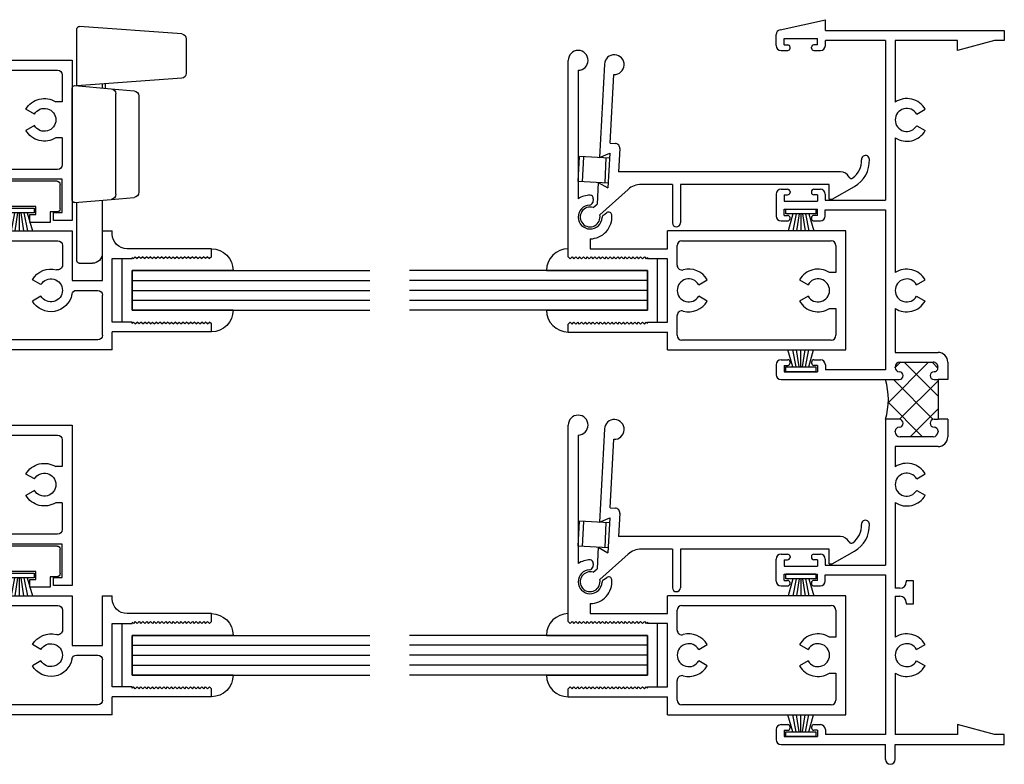
# Model space of a CAD drawing. Extents: x -20.4 to 48, y 0 to 30.5.
# Drawn here: x -14 to -7.8, y 2.5 to 7.2 of the extents above; entities that cross this region are included whole.
import ezdxf

# ---------------------------------------------------------------- set-up
doc = ezdxf.new("R2010")
doc.units = 0
doc.header["$LTSCALE"] = 0.3
doc.header["$MEASUREMENT"] = 0
doc.layers.get('0').update_dxf_attribs({"linetype": 'CONTINUOUS'})
for name, color, linetype in [('04XORS01$0$HARD_SEAL', 7, 'CONTINUOUS'), ('B240032$0$THERMAL', 3, 'CONTINUOUS'), ('B240043A$0$GLASS', 86, 'CONTINUOUS'), ('B240043A$0$HARD_SEAL', 7, 'CONTINUOUS'), ('B240043A$0$SPRNGLOK', 40, 'CONTINUOUS'), ('B240050A$0$GLASS', 86, 'CONTINUOUS'), ('B240050A$0$HARD_SEAL', 7, 'CONTINUOUS'), ('B240060A$0$GLASS', 86, 'CONTINUOUS'), ('B240060A$0$HARD_RIGID', 52, 'CONTINUOUS'), ('B240060A$0$HARD_SEAL', 7, 'CONTINUOUS'), ('E240032$0$EXT_FRAME', 5, 'CONTINUOUS'), ('E240043$0$EXT_SASH', 6, 'CONTINUOUS'), ('E240050$0$EXT_SASH', 6, 'CONTINUOUS'), ('E240060$0$EXT_SASH', 6, 'CONTINUOUS'), ('E240093$0$EXT_MISC', 5, 'CONTINUOUS'), ('LOCK_HARDWARE', 13, 'CONTINUOUS')]:
    doc.layers.add(name, color=color, linetype=linetype)

# ---------------------------------------------------------------- blocks, each defined once
blk = doc.blocks.new('B240050A$0$GL_CH_04')
at = {"layer": 'B240050A$0$HARD_SEAL'}
for p, q in [((-0.387, 0.137), (-0.387, -0.5)), ((-0.137, 0.137), (-0.137, -0.5)), ((-0.137, -0.5), (-0.387, -0.5)), ((-0.462, -0.562), (-0.062, -0.562))]:
    blk.add_line(p, q, dxfattribs=at)
for centre, start, end in [((-0.387, 0), 90, 180), ((-0.137, 0), 0, 90)]:
    blk.add_arc(centre, 0.137, start, end, dxfattribs=at)
blk = doc.blocks.new('B240050A$0$GLASS_04')
at = {"layer": 'B240050A$0$GLASS'}
for p, q in [((0, 0), (0, 1.5)), ((0.0625, 0), (0.0625, 1.5)), ((0.125, 0), (0.125, 1.5)), ((0.1875, 0), (0.1875, 1.5)), ((0.25, 0), (0.25, 1.5)), ((0, 0), (0.0625, 0)), ((0.0625, 0), (0.125, 0)), ((0.125, 0), (0.1875, 0)), ((0.1875, 0), (0.25, 0))]:
    blk.add_line(p, q, dxfattribs=at)
blk = doc.blocks.new('E240050')
at = {"layer": 'E240050$0$EXT_SASH'}
for p, q in [((0.113, 2.002), (0.163, 2.002)), ((0.113, 2.002), (0.113, 1.377)), ((0.163, 2.002), (0.175, 1.99)), ((0.163, 1.978), (0.175, 1.99)), ((0.587, 2.002), (0.575, 1.99)), ((0.587, 1.978), (0.575, 1.99)), ((0.587, 2.002), (0.637, 2.002)), ((0.637, 2.002), (0.637, 1.47)), ((0.163, 1.978), (0.175, 1.966)), ((0.163, 1.954), (0.175, 1.966)), ((0.163, 1.954), (0.175, 1.942)), ((0.163, 1.93), (0.175, 1.942)), ((0.163, 1.93), (0.175, 1.918)), ((0.587, 1.978), (0.575, 1.966)), ((0.587, 1.954), (0.575, 1.966)), ((0.587, 1.954), (0.575, 1.942)), ((0.587, 1.93), (0.575, 1.942)), ((0.587, 1.93), (0.575, 1.918)), ((0.163, 1.906), (0.175, 1.918)), ((0.163, 1.906), (0.175, 1.894)), ((0.163, 1.882), (0.175, 1.894)), ((0.163, 1.882), (0.175, 1.87)), ((0.163, 1.858), (0.175, 1.87)), ((0.587, 1.906), (0.575, 1.918)), ((0.587, 1.906), (0.575, 1.894)), ((0.587, 1.882), (0.575, 1.894)), ((0.587, 1.882), (0.575, 1.87)), ((0.587, 1.858), (0.575, 1.87)), ((0.163, 1.858), (0.175, 1.846)), ((0.163, 1.834), (0.175, 1.846)), ((0.163, 1.834), (0.175, 1.822)), ((0.163, 1.81), (0.175, 1.822)), ((0.163, 1.81), (0.175, 1.798)), ((0.587, 1.858), (0.575, 1.846)), ((0.587, 1.834), (0.575, 1.846)), ((0.587, 1.834), (0.575, 1.822)), ((0.587, 1.81), (0.575, 1.822)), ((0.587, 1.81), (0.575, 1.798)), ((0.163, 1.786), (0.175, 1.798)), ((0.163, 1.786), (0.175, 1.774)), ((0.163, 1.762), (0.175, 1.774)), ((0.163, 1.762), (0.175, 1.75)), ((0.163, 1.738), (0.175, 1.75)), ((0.587, 1.786), (0.575, 1.798)), ((0.587, 1.786), (0.575, 1.774)), ((0.587, 1.762), (0.575, 1.774)), ((0.587, 1.762), (0.575, 1.75)), ((0.587, 1.738), (0.575, 1.75)), ((0.163, 1.738), (0.175, 1.726)), ((0.163, 1.714), (0.175, 1.726)), ((0.163, 1.714), (0.175, 1.702)), ((0.163, 1.69), (0.175, 1.702)), ((0.163, 1.69), (0.175, 1.678)), ((0.163, 1.666), (0.175, 1.678)), ((0.587, 1.738), (0.575, 1.726)), ((0.587, 1.714), (0.575, 1.726)), ((0.587, 1.714), (0.575, 1.702)), ((0.587, 1.69), (0.575, 1.702)), ((0.587, 1.69), (0.575, 1.678)), ((0.587, 1.666), (0.575, 1.678)), ((0.163, 1.666), (0.175, 1.654)), ((0.163, 1.642), (0.175, 1.654)), ((0.163, 1.642), (0.175, 1.63)), ((0.163, 1.618), (0.175, 1.63)), ((0.163, 1.618), (0.175, 1.606)), ((0.587, 1.666), (0.575, 1.654)), ((0.587, 1.642), (0.575, 1.654)), ((0.587, 1.642), (0.575, 1.63)), ((0.587, 1.618), (0.575, 1.63)), ((0.587, 1.618), (0.575, 1.606)), ((0.163, 1.594), (0.175, 1.606)), ((0.163, 1.594), (0.175, 1.582)), ((0.163, 1.57), (0.175, 1.582)), ((0.163, 1.57), (0.175, 1.558)), ((0.163, 1.546), (0.175, 1.558)), ((0.587, 1.594), (0.575, 1.606)), ((0.587, 1.594), (0.575, 1.582)), ((0.587, 1.57), (0.575, 1.582)), ((0.587, 1.57), (0.575, 1.558)), ((0.587, 1.546), (0.575, 1.558)), ((0.163, 1.546), (0.175, 1.534)), ((0.163, 1.522), (0.175, 1.534)), ((0.163, 1.522), (0.175, 1.51)), ((0.167, 1.502), (0.175, 1.51)), ((0.167, 1.502), (0.175, 1.502)), ((0.175, 1.502), (0.175, 1.377)), ((0.587, 1.546), (0.575, 1.534)), ((0.587, 1.522), (0.575, 1.534)), ((0.587, 1.522), (0.575, 1.51)), ((0.583, 1.502), (0.575, 1.51)), ((0.575, 1.377), (0.575, 1.502)), ((0.583, 1.502), (0.575, 1.502)), ((0, 1.377), (0.113, 1.377)), ((0, 1.377), (0, 0)), ((0.175, 1.377), (0.575, 1.377)), ((0.73, 1.377), (0.75, 1.377)), ((0.75, 1.315), (0.75, 1.377)), ((0.092, 1.315), (0.345, 1.315)), ((0.437, 1.125), (0.437, 1.315)), ((0.437, 1.315), (0.75, 1.315)), ((0.062, 1.285), (0.062, 0.092)), ((0.375, 1.1517), (0.375, 1.285)), ((0.75, 1.125), (0.437, 1.125)), ((0.75, 0.062), (0.75, 1.125)), ((0.658, 1.063), (0.5338, 1.063)), ((0.688, 0.092), (0.688, 1.033)), ((0.3387, 0.9272), (0.3078, 0.8735)), ((0.4112, 0.9272), (0.4422, 0.8735)), ((0.9985, 0.375), (0.9951, 0.375)), ((0.9832, 0.3663), (0.886, 0.062)), ((1.011, 0.062), (1.011, 0.3625)), ((0.3387, 0.2378), (0.3078, 0.2915)), ((0.4112, 0.2378), (0.4422, 0.2915)), ((0.2615, 0.062), (0.2615, 0.1028)), ((0.4885, 0.062), (0.4885, 0.1028)), ((0, 0), (0.949, 0)), ((0.092, 0.062), (0.2615, 0.062)), ((0.4885, 0.062), (0.658, 0.062)), ((0.886, 0.062), (0.75, 0.062))]:
    blk.add_line(p, q, dxfattribs=at)
for centre, radius, start, end in [((0.73, 1.47), 0.093, 180, 270), ((0.092, 1.285), 0.03, 90, 180), ((0.345, 1.285), 0.03, 0, 90), ((0.375, 0.99), 0.1345, 100.50788, 240), ((0.345, 1.1517), 0.03, 280.50788, 360), ((0.375, 0.99), 0.0725, 300, 240), ((0.5338, 1.033), 0.03, 90, 195.15304), ((0.658, 1.033), 0.03, 0, 90), ((0.375, 0.99), 0.1345, 300, 15.15304), ((0.9951, 0.3625), 0.0125, 90, 162.2819), ((0.9985, 0.3625), 0.0125, 0, 90), ((0.375, 0.175), 0.1345, 120, 212.44934), ((0.375, 0.175), 0.1345, 327.55066, 60), ((0.375, 0.175), 0.0725, 120, 60), ((0.092, 0.092), 0.03, 180, 270), ((0.658, 0.092), 0.03, 270, 0), ((0.949, 0.062), 0.062, 270, 0)]:
    blk.add_arc(centre, radius, start, end, dxfattribs=at)
blk = doc.blocks.new('B240050')
blk.add_blockref('E240050', (0, 0))
blk = doc.blocks.new('B240050A')
for name, p in [('B240050A$0$GLASS_04', (0.25, 1.502)), ('B240050A$0$GL_CH_04', (0.637, 2.002)), ('B240050', (0, 0))]:
    blk.add_blockref(name, p)
blk = doc.blocks.new('B240060A$0$GL_CH_04')
at = {"layer": 'B240060A$0$HARD_SEAL'}
for p, q in [((-0.387, 0.137), (-0.387, -0.5)), ((-0.137, 0.137), (-0.137, -0.5)), ((-0.137, -0.5), (-0.387, -0.5)), ((-0.462, -0.562), (-0.062, -0.562))]:
    blk.add_line(p, q, dxfattribs=at)
for centre, start, end in [((-0.387, 0), 90, 180), ((-0.137, 0), 0, 90)]:
    blk.add_arc(centre, 0.137, start, end, dxfattribs=at)
blk = doc.blocks.new('B240060A$0$GLASS_04')
at = {"layer": 'B240060A$0$GLASS'}
for p, q in [((0, 0), (0, 1.5)), ((0.0625, 0), (0.0625, 1.5)), ((0.125, 0), (0.125, 1.5)), ((0.1875, 0), (0.1875, 1.5)), ((0.25, 0), (0.25, 1.5)), ((0, 0), (0.0625, 0)), ((0.0625, 0), (0.125, 0)), ((0.125, 0), (0.1875, 0)), ((0.1875, 0), (0.25, 0))]:
    blk.add_line(p, q, dxfattribs=at)
blk = doc.blocks.new('E240060')
at = {"layer": 'E240060$0$EXT_SASH'}
for p, q in [((0, 0), (-1.01, 0)), ((-1.01, 0), (-1.01, -0.117)), ((0, -1.124), (0, 0)), ((-0.96, -0.117), (-0.96, -0.062)), ((-0.96, -0.062), (-0.75, -0.062)), ((-0.75, -0.062), (-0.75, -0.6)), ((-0.4885, -0.062), (-0.658, -0.062)), ((-0.4885, -0.062), (-0.4885, -0.1028)), ((-0.2615, -0.062), (-0.2615, -0.1028)), ((-0.092, -0.062), (-0.2615, -0.062)), ((-1.01, -0.117), (-0.96, -0.117)), ((-0.688, -0.092), (-0.688, -0.7907)), ((-0.062, -1.032), (-0.062, -0.092)), ((-0.4113, -0.2378), (-0.4423, -0.2915)), ((-0.3387, -0.2378), (-0.3078, -0.2915)), ((-0.96, -0.55), (-1.01, -0.55)), ((-1.01, -0.55), (-1.01, -1.0245)), ((-0.96, -0.6), (-0.96, -0.55)), ((-0.75, -0.6), (-0.96, -0.6)), ((-0.9822, -1.0283), (-0.885, -0.724)), ((-0.885, -0.724), (-0.75, -0.724)), ((-0.75, -0.724), (-0.75, -0.8902)), ((-0.688, -0.7907), (-0.66, -0.7907)), ((-0.71, -0.8527), (-0.66, -0.8527)), ((-0.71, -0.8902), (-0.71, -0.8527)), ((-0.66, -1.0623), (-0.66, -0.8527)), ((-0.598, -1.031), (-0.598, -0.8527)), ((-0.75, -0.8902), (-0.71, -0.8902)), ((-0.4113, -0.9272), (-0.4423, -0.8735)), ((-0.3387, -0.9272), (-0.3078, -0.8735)), ((-0.9975, -1.037), (-0.9941, -1.037)), ((-0.75, -1.0248), (-0.71, -1.0248)), ((-0.75, -1.0248), (-0.75, -1.124)), ((-0.71, -1.0248), (-0.71, -1.0623)), ((-0.71, -1.0623), (-0.66, -1.0623)), ((-0.567, -1.062), (-0.534, -1.062)), ((-0.216, -1.062), (-0.092, -1.062)), ((-0.637, -1.124), (-0.75, -1.124)), ((-0.637, -1.749), (-0.637, -1.124)), ((-0.575, -1.124), (-0.575, -1.249)), ((-0.175, -1.124), (-0.575, -1.124)), ((-0.175, -1.249), (-0.175, -1.124)), ((0, -1.124), (-0.113, -1.124)), ((-0.113, -1.749), (-0.113, -1.124)), ((-0.587, -1.269), (-0.575, -1.257)), ((-0.587, -1.269), (-0.575, -1.281)), ((-0.587, -1.293), (-0.575, -1.281)), ((-0.587, -1.293), (-0.575, -1.305)), ((-0.583, -1.249), (-0.575, -1.257)), ((-0.583, -1.249), (-0.575, -1.249)), ((-0.167, -1.249), (-0.175, -1.257)), ((-0.167, -1.249), (-0.175, -1.249)), ((-0.163, -1.269), (-0.175, -1.257)), ((-0.163, -1.269), (-0.175, -1.281)), ((-0.163, -1.293), (-0.175, -1.281)), ((-0.163, -1.293), (-0.175, -1.305)), ((-0.587, -1.317), (-0.575, -1.305)), ((-0.587, -1.317), (-0.575, -1.329)), ((-0.587, -1.341), (-0.575, -1.329)), ((-0.587, -1.341), (-0.575, -1.353)), ((-0.587, -1.365), (-0.575, -1.353)), ((-0.587, -1.365), (-0.575, -1.377)), ((-0.163, -1.317), (-0.175, -1.305)), ((-0.163, -1.317), (-0.175, -1.329)), ((-0.163, -1.341), (-0.175, -1.329)), ((-0.163, -1.341), (-0.175, -1.353)), ((-0.163, -1.365), (-0.175, -1.353)), ((-0.163, -1.365), (-0.175, -1.377)), ((-0.587, -1.389), (-0.575, -1.377)), ((-0.587, -1.389), (-0.575, -1.401)), ((-0.587, -1.413), (-0.575, -1.401)), ((-0.587, -1.413), (-0.575, -1.425)), ((-0.587, -1.437), (-0.575, -1.425)), ((-0.163, -1.389), (-0.175, -1.377)), ((-0.163, -1.389), (-0.175, -1.401)), ((-0.163, -1.413), (-0.175, -1.401)), ((-0.163, -1.413), (-0.175, -1.425)), ((-0.163, -1.437), (-0.175, -1.425)), ((-0.587, -1.437), (-0.575, -1.449)), ((-0.587, -1.461), (-0.575, -1.449)), ((-0.587, -1.461), (-0.575, -1.473)), ((-0.587, -1.485), (-0.575, -1.473)), ((-0.587, -1.485), (-0.575, -1.497)), ((-0.163, -1.437), (-0.175, -1.449)), ((-0.163, -1.461), (-0.175, -1.449)), ((-0.163, -1.461), (-0.175, -1.473)), ((-0.163, -1.485), (-0.175, -1.473)), ((-0.163, -1.485), (-0.175, -1.497)), ((-0.587, -1.509), (-0.575, -1.497)), ((-0.587, -1.509), (-0.575, -1.521)), ((-0.587, -1.533), (-0.575, -1.521)), ((-0.587, -1.533), (-0.575, -1.545)), ((-0.587, -1.557), (-0.575, -1.545)), ((-0.163, -1.509), (-0.175, -1.497)), ((-0.163, -1.509), (-0.175, -1.521)), ((-0.163, -1.533), (-0.175, -1.521)), ((-0.163, -1.533), (-0.175, -1.545)), ((-0.163, -1.557), (-0.175, -1.545)), ((-0.587, -1.557), (-0.575, -1.569)), ((-0.587, -1.581), (-0.575, -1.569)), ((-0.587, -1.581), (-0.575, -1.593)), ((-0.587, -1.605), (-0.575, -1.593)), ((-0.587, -1.605), (-0.575, -1.617)), ((-0.163, -1.557), (-0.175, -1.569)), ((-0.163, -1.581), (-0.175, -1.569)), ((-0.163, -1.581), (-0.175, -1.593)), ((-0.163, -1.605), (-0.175, -1.593)), ((-0.163, -1.605), (-0.175, -1.617)), ((-0.587, -1.629), (-0.575, -1.617)), ((-0.587, -1.629), (-0.575, -1.641)), ((-0.587, -1.653), (-0.575, -1.641)), ((-0.587, -1.653), (-0.575, -1.665)), ((-0.587, -1.677), (-0.575, -1.665)), ((-0.163, -1.629), (-0.175, -1.617)), ((-0.163, -1.629), (-0.175, -1.641)), ((-0.163, -1.653), (-0.175, -1.641)), ((-0.163, -1.653), (-0.175, -1.665)), ((-0.163, -1.677), (-0.175, -1.665)), ((-0.587, -1.677), (-0.575, -1.689)), ((-0.587, -1.701), (-0.575, -1.689)), ((-0.587, -1.701), (-0.575, -1.713)), ((-0.587, -1.725), (-0.575, -1.713)), ((-0.587, -1.725), (-0.575, -1.737)), ((-0.587, -1.749), (-0.575, -1.737)), ((-0.163, -1.677), (-0.175, -1.689)), ((-0.163, -1.701), (-0.175, -1.689)), ((-0.163, -1.701), (-0.175, -1.713)), ((-0.163, -1.725), (-0.175, -1.713)), ((-0.163, -1.725), (-0.175, -1.737)), ((-0.163, -1.749), (-0.175, -1.737)), ((-0.587, -1.749), (-0.637, -1.749)), ((-0.113, -1.749), (-0.163, -1.749))]:
    blk.add_line(p, q, dxfattribs=at)
for centre, radius, start, end in [((-0.658, -0.092), 0.03, 90, 180), ((-0.092, -0.092), 0.03, 0, 90), ((-0.375, -0.175), 0.1345, 147.55066, 240), ((-0.375, -0.175), 0.0725, 300, 240), ((-0.375, -0.175), 0.1345, 300, 32.44934), ((-0.66, -0.8527), 0.062, 0, 90), ((-0.375, -0.99), 0.1345, 120, 194.7925), ((-0.375, -0.99), 0.0725, 120, 60), ((-0.375, -0.99), 0.1345, 345.2075, 60), ((-0.9975, -1.0245), 0.0125, 180, 270), ((-0.9941, -1.0245), 0.0125, 270, 342.2819), ((-0.567, -1.031), 0.031, 180, 270), ((-0.534, -1.032), 0.03, 270, 14.7925), ((-0.216, -1.032), 0.03, 165.2075, 270), ((-0.092, -1.032), 0.03, 270, 0)]:
    blk.add_arc(centre, radius, start, end, dxfattribs=at)
blk = doc.blocks.new('B240060')
blk.add_blockref('E240060', (0, 0))
blk = doc.blocks.new('B240060A$0$WS-187')
at = {"layer": 'B240060A$0$HARD_SEAL'}
for p, q in [((0.0551, 0.03), (0.0228, 0.143)), ((0.0751, 0.03), (0.0536, 0.143)), ((0.0951, 0.03), (0.0767, 0.143)), ((0.1051, 0.03), (0.1051, 0.143)), ((0.1151, 0.03), (0.1331, 0.143)), ((0.1351, 0.03), (0.1568, 0.143)), ((0.1551, 0.03), (0.1885, 0.143)), ((0.1997, 0.03), (0.0105, 0.03)), ((0.0105, 0.03), (0.0105, 0)), ((0.0105, 0), (0.1997, 0)), ((0.1997, 0), (0.1997, 0.03))]:
    blk.add_line(p, q, dxfattribs=at)
blk = doc.blocks.new('B240060A$0$B952402')
at = {"layer": 'B240060A$0$HARD_RIGID'}
for p, q in [((-0.174, 0), (-0.02, 0)), ((-0.194, -0.02), (-0.194, -0.063)), ((0, -0.02), (0, -0.497)), ((-0.194, -0.063), (-0.26, -0.063)), ((-0.26, -0.063), (-0.26, -0.191)), ((-0.21, -0.191), (-0.21, -0.1535)), ((-0.21, -0.1535), (-0.16, -0.1535)), ((-0.16, -0.1535), (-0.16, -0.3635)), ((-0.26, -0.191), (-0.21, -0.191)), ((-0.26, -0.454), (-0.26, -0.326)), ((-0.26, -0.326), (-0.21, -0.326)), ((-0.21, -0.3635), (-0.21, -0.326)), ((-0.16, -0.3635), (-0.21, -0.3635)), ((-0.194, -0.454), (-0.26, -0.454)), ((-0.194, -0.497), (-0.194, -0.454)), ((-0.02, -0.517), (-0.174, -0.517))]:
    blk.add_line(p, q, dxfattribs=at)
for centre, start, end in [((-0.174, -0.02), 90, 180), ((-0.02, -0.02), 0, 90), ((-0.174, -0.497), 180, 270), ((-0.02, -0.497), 270, 360)]:
    blk.add_arc(centre, 0.02, start, end, dxfattribs=at)
at = {"layer": 'B240060A$0$HARD_RIGID', "rotation": 90}
blk.add_blockref('B240060A$0$WS-187', (-0.17, -0.3635), dxfattribs=at)
blk = doc.blocks.new('B240060A')
for name, p in [('B240060', (0, 0)), ('B240060A$0$B952402', (-0.762, -0.0754))]:
    blk.add_blockref(name, p)
at = {"rotation": 90}
blk.add_blockref('B240060A$0$WS-187', (-0.671, -1.0623), dxfattribs=at)
at = {"xscale": -1, "rotation": 180}
for name, p in [('B240060A$0$GL_CH_04', (-0.113, -1.749)), ('B240060A$0$GLASS_04', (-0.5, -1.249))]:
    blk.add_blockref(name, p, dxfattribs=at)
blk = doc.blocks.new('04__MS01')
at = {"xscale": -1, "rotation": 270}
for name, p in [('B240060A', (1.124, 4.125)), ('B240050A', (0, 2.3)), ('B240060A', (1.124, 1.825)), ('B240050A', (0, 0))]:
    blk.add_blockref(name, p, dxfattribs=at)
blk = doc.blocks.new('E240043')
at = {"layer": 'E240043$0$EXT_SASH'}
for p, q in [((0.113, 1.75), (0.113, 1.125)), ((0.113, 1.75), (0.163, 1.75)), ((0.163, 1.75), (0.175, 1.738)), ((0.587, 1.75), (0.575, 1.738)), ((0.587, 1.75), (1.8255, 1.75)), ((0.163, 1.726), (0.175, 1.738)), ((0.163, 1.726), (0.175, 1.714)), ((0.163, 1.702), (0.175, 1.714)), ((0.163, 1.702), (0.175, 1.69)), ((0.163, 1.678), (0.175, 1.69)), ((0.163, 1.678), (0.175, 1.666)), ((0.587, 1.726), (0.575, 1.738)), ((0.587, 1.726), (0.575, 1.714)), ((0.587, 1.702), (0.575, 1.714)), ((0.587, 1.702), (0.575, 1.69)), ((0.587, 1.678), (0.575, 1.69)), ((0.587, 1.678), (0.575, 1.666)), ((1.763, 1.6875), (0.9529, 1.6875)), ((0.163, 1.654), (0.175, 1.666)), ((0.163, 1.654), (0.175, 1.642)), ((0.163, 1.63), (0.175, 1.642)), ((0.163, 1.63), (0.175, 1.618)), ((0.163, 1.606), (0.175, 1.618)), ((0.587, 1.654), (0.575, 1.666)), ((0.587, 1.654), (0.575, 1.642)), ((0.587, 1.63), (0.575, 1.642)), ((0.587, 1.63), (0.575, 1.618)), ((0.587, 1.606), (0.575, 1.618)), ((0.163, 1.606), (0.175, 1.594)), ((0.163, 1.582), (0.175, 1.594)), ((0.163, 1.582), (0.175, 1.57)), ((0.163, 1.558), (0.175, 1.57)), ((0.163, 1.558), (0.175, 1.546)), ((0.587, 1.606), (0.575, 1.594)), ((0.587, 1.582), (0.575, 1.594)), ((0.587, 1.582), (0.575, 1.57)), ((0.587, 1.558), (0.575, 1.57)), ((0.587, 1.558), (0.575, 1.546)), ((0.7005, 1.612), (0.637, 1.612)), ((0.637, 1.612), (0.637, 1.125)), ((0.952, 1.5919), (0.93, 1.5958)), ((0.163, 1.534), (0.175, 1.546)), ((0.163, 1.534), (0.175, 1.522)), ((0.163, 1.51), (0.175, 1.522)), ((0.163, 1.51), (0.175, 1.498)), ((0.163, 1.486), (0.175, 1.498)), ((0.587, 1.534), (0.575, 1.546)), ((0.587, 1.534), (0.575, 1.522)), ((0.587, 1.51), (0.575, 1.522)), ((0.587, 1.51), (0.575, 1.498)), ((0.587, 1.486), (0.575, 1.498)), ((0.8504, 1.5281), (0.8655, 1.5065)), ((0.163, 1.486), (0.175, 1.474)), ((0.163, 1.462), (0.175, 1.474)), ((0.163, 1.462), (0.175, 1.45)), ((0.163, 1.438), (0.175, 1.45)), ((0.163, 1.438), (0.175, 1.426)), ((0.587, 1.486), (0.575, 1.474)), ((0.587, 1.462), (0.575, 1.474)), ((0.587, 1.462), (0.575, 1.45)), ((0.587, 1.438), (0.575, 1.45)), ((0.587, 1.438), (0.575, 1.426)), ((0.163, 1.414), (0.175, 1.426)), ((0.163, 1.414), (0.175, 1.402)), ((0.163, 1.39), (0.175, 1.402)), ((0.163, 1.39), (0.175, 1.378)), ((0.163, 1.366), (0.175, 1.378)), ((0.163, 1.366), (0.175, 1.354)), ((0.587, 1.414), (0.575, 1.426)), ((0.587, 1.414), (0.575, 1.402)), ((0.587, 1.39), (0.575, 1.402)), ((0.587, 1.39), (0.575, 1.378)), ((0.587, 1.366), (0.575, 1.378)), ((0.587, 1.366), (0.575, 1.354)), ((0.163, 1.342), (0.175, 1.354)), ((0.163, 1.342), (0.175, 1.33)), ((0.163, 1.318), (0.175, 1.33)), ((0.163, 1.318), (0.175, 1.306)), ((0.163, 1.294), (0.175, 1.306)), ((0.587, 1.342), (0.575, 1.354)), ((0.587, 1.342), (0.575, 1.33)), ((0.587, 1.318), (0.575, 1.33)), ((0.587, 1.318), (0.575, 1.306)), ((0.587, 1.294), (0.575, 1.306)), ((0.163, 1.294), (0.175, 1.282)), ((0.163, 1.27), (0.175, 1.282)), ((0.163, 1.27), (0.175, 1.258)), ((0.167, 1.25), (0.175, 1.258)), ((0.167, 1.25), (0.175, 1.25)), ((0.175, 1.25), (0.175, 1.125)), ((0.587, 1.294), (0.575, 1.282)), ((0.587, 1.27), (0.575, 1.282)), ((0.587, 1.27), (0.575, 1.258)), ((0.583, 1.25), (0.575, 1.258)), ((0.583, 1.25), (0.575, 1.25)), ((0.575, 1.125), (0.575, 1.25)), ((0, 1.125), (0, 0)), ((0, 1.125), (0.113, 1.125)), ((0.175, 1.125), (0.575, 1.125)), ((0.637, 1.125), (0.75, 1.125)), ((0.75, 0), (0.75, 1.125)), ((0.092, 1.063), (0.2162, 1.063)), ((0.5338, 1.063), (0.658, 1.063)), ((0.062, 0.092), (0.062, 1.033)), ((0.688, 1.033), (0.688, 0.092)), ((0.3078, 0.8735), (0.3388, 0.9272)), ((0.4112, 0.9272), (0.4422, 0.8735)), ((0.3388, 0.2378), (0.3078, 0.2915)), ((0.4422, 0.2915), (0.4112, 0.2378)), ((0.2615, 0.1028), (0.2615, 0.062)), ((0.4885, 0.062), (0.4885, 0.1028)), ((0, 0), (0.75, 0)), ((0.2615, 0.062), (0.092, 0.062)), ((0.658, 0.062), (0.4885, 0.062))]:
    blk.add_line(p, q, dxfattribs=at)
for centre, radius, start, end in [((1.8255, 1.6875), 0.0625, 180, 90), ((0.838, 1.612), 0.0755, 2.0886, 267.60332), ((0.838, 1.612), 0.1375, 359.80019, 33.30467), ((0.9334, 1.6155), 0.02, 182.0886, 260), ((0.838, 1.612), 0.1375, 180, 275.4214), ((0.9555, 1.6116), 0.02, 260, 359.80019), ((0.834, 1.5166), 0.02, 35, 87.60332), ((0.8491, 1.495), 0.02, 275.4214, 35), ((0.092, 1.033), 0.03, 90, 180), ((0.2162, 1.033), 0.03, 344.84696, 90), ((0.375, 0.99), 0.0725, 300, 240), ((0.5338, 1.033), 0.03, 90, 195.15304), ((0.658, 1.033), 0.03, 0, 90), ((0.375, 0.99), 0.1345, 164.84696, 240), ((0.375, 0.99), 0.1345, 300, 15.15304), ((0.375, 0.175), 0.1345, 120, 212.44934), ((0.375, 0.175), 0.1345, 327.55066, 60), ((0.375, 0.175), 0.0725, 120, 60), ((0.092, 0.092), 0.03, 180, 270), ((0.658, 0.092), 0.03, 270, 0)]:
    blk.add_arc(centre, radius, start, end, dxfattribs=at)
blk = doc.blocks.new('B240043')
blk.add_blockref('E240043', (0, 0))
blk = doc.blocks.new('B240043A$0$GL_CH_04')
at = {"layer": 'B240043A$0$HARD_SEAL'}
for p, q in [((-0.387, 0.137), (-0.387, -0.5)), ((-0.137, 0.137), (-0.137, -0.5)), ((-0.137, -0.5), (-0.387, -0.5)), ((-0.462, -0.562), (-0.062, -0.562))]:
    blk.add_line(p, q, dxfattribs=at)
for centre, start, end in [((-0.387, 0), 90, 180), ((-0.137, 0), 0, 90)]:
    blk.add_arc(centre, 0.137, start, end, dxfattribs=at)
blk = doc.blocks.new('B240043A$0$GLASS_04')
at = {"layer": 'B240043A$0$GLASS'}
for p, q in [((0, 0), (0, 1.5)), ((0.0625, 0), (0.0625, 1.5)), ((0.125, 0), (0.125, 1.5)), ((0.1875, 0), (0.1875, 1.5)), ((0.25, 0), (0.25, 1.5)), ((0, 0), (0.0625, 0)), ((0.0625, 0), (0.125, 0)), ((0.125, 0), (0.1875, 0)), ((0.1875, 0), (0.25, 0))]:
    blk.add_line(p, q, dxfattribs=at)
blk = doc.blocks.new('E240093')
at = {"layer": 'E240093$0$EXT_MISC'}
for p, q in [((0.0165, -0.0603), (0.1857, -0.2296)), ((0.0603, -0.0165), (0.0833, -0.0395)), ((0.2195, -0.0395), (0.0833, -0.0395)), ((0.2195, -0.0395), (0.1885, -0.1025)), ((0.967, -0.0395), (0.3775, -0.0395)), ((0.3775, -0.0395), (0.4085, -0.1025)), ((0.4085, -0.1025), (0.1885, -0.1025)), ((0.4715, -0.1025), (0.4715, -0.1345)), ((0.4715, -0.1025), (0.9045, -0.1025)), ((0.3668, -1.5612), (0.2936, -0.1645)), ((0.4405, -0.1645), (0.2936, -0.1645)), ((0.2325, -0.5077), (0.2222, -0.3114)), ((0.2325, -0.5077), (-0.0102, -0.5204)), ((0.2351, -0.5576), (-0.0076, -0.5704)), ((0.2842, -1.4943), (0.2351, -0.5576)), ((0.1913, -1.4991), (0.2842, -1.4943)), ((0.1913, -1.4991), (0.1924, -1.5191)), ((0.1924, -1.5191), (0.2801, -1.6543))]:
    blk.add_line(p, q, dxfattribs=at)
for centre, radius, start, end in [((0, 0), 0.0625, 344.73571, 285.26429), ((0.967, -0.102), 0.0625, 180.45837, 90), ((0.4413, -0.1344), 0.0302, 268.40374, 359.71787), ((0.0974, -0.318), 0.125, 3, 45), ((-0.0089, -0.5454), 0.025, 93, 183), ((-0.0089, -0.5454), 0.025, 183, 273), ((0.3039, -1.5645), 0.063, 300.83086, 2.99786), ((0.438, -1.5531), 0.1875, 212.65281, 274.97431), ((0.3439, -1.6315), 0.015, 120.83086, 219.77767), ((0.438, -1.5531), 0.1375, 219.77767, 274.86367), ((0.453, -1.7149), 0.025, 272.99786, 97.5593)]:
    blk.add_arc(centre, radius, start, end, dxfattribs=at)
blk = doc.blocks.new('B240093')
blk.add_blockref('E240093', (0, 0))
blk = doc.blocks.new('B240043A')
at = {"layer": 'B240043A$0$SPRNGLOK'}
for p, q in [((1.0518, 1.4982), (1.0618, 1.6875)), ((1.0618, 1.6875), (1.2195, 1.6792)), ((1.2096, 1.4899), (1.2195, 1.6792)), ((1.0604, 1.6609), (1.2181, 1.6527)), ((1.0529, 1.5181), (1.2107, 1.5099))]:
    blk.add_line(p, q, dxfattribs=at)
for name, p in [('B240043A$0$GLASS_04', (0.25, 1.25)), ('B240043A$0$GL_CH_04', (0.637, 1.75)), ('B240043', (0, 0))]:
    blk.add_blockref(name, p)
at = {"rotation": 357}
blk.add_blockref('B240093', (0.838, 1.612), dxfattribs=at)
blk = doc.blocks.new('04XORS01$0$WS-187')
at = {"layer": '04XORS01$0$HARD_SEAL'}
for p, q in [((-0.0105, 0), (-0.1997, 0)), ((-0.0105, -0.03), (-0.0105, 0)), ((-0.1997, 0), (-0.1997, -0.03)), ((-0.1997, -0.03), (-0.0105, -0.03)), ((-0.1551, -0.03), (-0.1868, -0.1372)), ((-0.1351, -0.03), (-0.1556, -0.1372)), ((-0.1151, -0.03), (-0.1321, -0.1372)), ((-0.1051, -0.03), (-0.1051, -0.1372)), ((-0.0951, -0.03), (-0.0777, -0.1372)), ((-0.0751, -0.03), (-0.0547, -0.1372)), ((-0.0551, -0.03), (-0.0245, -0.1372))]:
    blk.add_line(p, q, dxfattribs=at)
blk = doc.blocks.new('E240032')
at = {"layer": 'E240032$0$EXT_FRAME'}
for p, q in [((-1.4141, 4.5054), (-1.1283, 4.569)), ((-1.1283, 4.5), (-1.1283, 4.569)), ((-1.4383, 4.406), (-1.4383, 4.4751)), ((-1.1283, 4.5), (0, 4.5)), ((0, 4.5), (0, 4.438)), ((-1.3883, 4.45), (-1.1783, 4.45)), ((-1.3883, 4.41), (-1.3883, 4.45)), ((-1.3883, 4.41), (-1.3658, 4.41)), ((-1.1783, 4.41), (-1.2008, 4.41)), ((-1.1783, 4.41), (-1.1783, 4.45)), ((-0.75, 4.438), (-1.1283, 4.4382)), ((-1.1283, 4.406), (-1.1283, 4.4382)), ((-0.75, 4.438), (-0.75, 3.875)), ((-0.688, 4.438), (-0.688, 4.05)), ((-0.296, 4.438), (-0.688, 4.438)), ((-0.0609, 4.438), (-0.296, 4.375)), ((-0.296, 4.375), (-0.296, 4.438)), ((0, 4.438), (-0.0609, 4.438)), ((-1.4073, 4.375), (-1.3658, 4.375)), ((-1.3508, 4.39), (-1.3508, 4.395)), ((-1.2158, 4.39), (-1.2158, 4.395)), ((-1.2008, 4.375), (-1.1593, 4.375)), ((-0.5522, 3.9733), (-0.4985, 4.0042)), ((-0.75, 3.875), (-0.75, 3.4316)), ((-0.5522, 3.9007), (-0.4985, 3.8697)), ((-0.688, 3.824), (-0.688, 2.9753)), ((-1.4077, 3.5), (-1.3662, 3.5)), ((-1.3512, 3.485), (-1.3512, 3.48)), ((-1.2162, 3.485), (-1.2162, 3.48)), ((-1.2012, 3.5), (-1.1597, 3.5)), ((-1.4387, 3.469), (-1.4387, 3.331)), ((-1.3887, 3.465), (-1.3662, 3.465)), ((-1.3887, 3.465), (-1.3887, 3.425)), ((-1.3887, 3.425), (-1.1787, 3.425)), ((-1.1787, 3.465), (-1.2012, 3.465)), ((-1.1787, 3.465), (-1.1787, 3.425)), ((-1.1287, 3.469), (-1.1287, 3.4316)), ((-1.1287, 3.4316), (-0.75, 3.4316)), ((-1.3887, 3.375), (-1.1787, 3.375)), ((-1.3887, 3.335), (-1.3887, 3.375)), ((-1.1787, 3.335), (-1.1787, 3.375)), ((-1.1287, 3.3696), (-0.75, 3.3696)), ((-1.1287, 3.331), (-1.1287, 3.3696)), ((-0.75, 3.3696), (-0.75, 2.362)), ((-1.4077, 3.3), (-1.3662, 3.3)), ((-1.3887, 3.335), (-1.3662, 3.335)), ((-1.3512, 3.315), (-1.3512, 3.32)), ((-1.2162, 3.315), (-1.2162, 3.32)), ((-1.1787, 3.335), (-1.2012, 3.335)), ((-1.2012, 3.3), (-1.1597, 3.3)), ((-0.5527, 2.8983), (-0.499, 2.9293)), ((-0.5527, 2.8258), (-0.499, 2.7947)), ((-0.6885, 2.749), (-0.6885, 2.472)), ((-1.4073, 2.425), (-1.3658, 2.425)), ((-1.2008, 2.425), (-1.1593, 2.425)), ((-0.6885, 2.472), (-0.418, 2.472)), ((-1.4383, 2.394), (-1.4383, 2.331)), ((-1.3883, 2.39), (-1.3883, 2.35)), ((-1.3883, 2.39), (-1.3658, 2.39)), ((-1.3508, 2.41), (-1.3508, 2.405)), ((-1.2158, 2.41), (-1.2158, 2.405)), ((-1.1783, 2.39), (-1.2008, 2.39)), ((-1.1783, 2.39), (-1.1783, 2.35)), ((-1.1283, 2.394), (-1.1283, 2.362)), ((-0.75, 2.362), (-1.1283, 2.362)), ((-0.688, 2.375), (-0.688, 2.379)), ((-0.657, 2.41), (-0.449, 2.41)), ((-0.356, 2.41), (-0.356, 2.3)), ((-1.4073, 2.3), (-0.663, 2.3)), ((-1.3883, 2.35), (-1.1783, 2.35)), ((-0.443, 2.3), (-0.418, 2.3)), ((-0.418, 2.3), (-0.418, 2.05)), ((-0.75, 2.05), (-0.75, 1.1304)), ((-0.663, 2.05), (-0.75, 2.05)), ((-0.443, 2.05), (-0.418, 2.05)), ((-0.356, 2.05), (-0.356, 1.94)), ((-0.688, 1.971), (-0.688, 1.975)), ((-0.449, 1.94), (-0.657, 1.94)), ((-0.418, 1.975), (-0.418, 1.971)), ((-0.688, 1.878), (-0.688, 1.751)), ((-0.418, 1.878), (-0.688, 1.878)), ((-0.5522, 1.6743), (-0.4985, 1.7053)), ((-0.5522, 1.6018), (-0.4985, 1.5708)), ((-0.688, 1.525), (-0.688, 0.9845)), ((-1.4077, 1.1994), (-1.3662, 1.1994)), ((-1.3512, 1.1844), (-1.3512, 1.1794)), ((-1.2162, 1.1844), (-1.2162, 1.1794)), ((-1.2012, 1.1994), (-1.1597, 1.1994)), ((-1.4387, 1.0304), (-1.4387, 1.1684)), ((-1.3887, 1.1644), (-1.3887, 1.1244)), ((-1.3887, 1.1644), (-1.3662, 1.1644)), ((-1.3887, 1.1244), (-1.1787, 1.1244)), ((-1.1787, 1.1644), (-1.2012, 1.1644)), ((-1.1787, 1.1644), (-1.1787, 1.1244)), ((-1.1287, 1.1684), (-1.1287, 1.1304)), ((-1.1287, 1.1304), (-0.75, 1.1304)), ((-1.3887, 1.0744), (-1.1787, 1.0744)), ((-1.3887, 1.0344), (-1.3887, 1.0744)), ((-1.1787, 1.0344), (-1.1787, 1.0744)), ((-1.1287, 1.0684), (-0.75, 1.0684)), ((-1.1287, 1.0304), (-1.1287, 1.0684)), ((-0.75, 1.0684), (-0.75, 0.062)), ((-1.4077, 0.9994), (-1.3662, 0.9994)), ((-1.3887, 1.0344), (-1.3662, 1.0344)), ((-1.3512, 1.0144), (-1.3512, 1.0194)), ((-1.2162, 1.0144), (-1.2162, 1.0194)), ((-1.1787, 1.0344), (-1.2012, 1.0344)), ((-1.2012, 0.9994), (-1.1597, 0.9994)), ((-0.573, 1.032), (-0.618, 1.032)), ((-0.618, 1.032), (-0.618, 1.0245)), ((-0.573, 0.887), (-0.573, 1.032)), ((-0.658, 0.9845), (-0.688, 0.9845)), ((-0.688, 0.9345), (-0.658, 0.9345)), ((-0.688, 0.9345), (-0.688, 0.6763)), ((-0.618, 0.8945), (-0.618, 0.887)), ((-0.618, 0.887), (-0.573, 0.887)), ((-0.5527, 0.5992), (-0.499, 0.6303)), ((-0.5527, 0.5268), (-0.499, 0.4958)), ((-0.688, 0.4497), (-0.688, 0.062)), ((-1.4073, 0.125), (-1.3658, 0.125)), ((-1.2008, 0.125), (-1.1593, 0.125)), ((-0.0609, 0.062), (-0.296, 0.125)), ((-0.296, 0.125), (-0.296, 0.062)), ((-1.4383, 0.094), (-1.4383, 0.031)), ((-1.3883, 0.09), (-1.3883, 0.05)), ((-1.3883, 0.09), (-1.3658, 0.09)), ((-1.3508, 0.11), (-1.3508, 0.105)), ((-1.2158, 0.11), (-1.2158, 0.105)), ((-1.1783, 0.09), (-1.2008, 0.09)), ((-1.1783, 0.09), (-1.1783, 0.05)), ((-1.1283, 0.094), (-1.1283, 0.062)), ((-1.3883, 0.05), (-1.1783, 0.05)), ((-0.75, 0.062), (-1.1283, 0.062)), ((-0.75, -0.094), (-0.75, 0)), ((-0.296, 0.062), (-0.688, 0.062)), ((-0.688, -0.094), (-0.688, 0)), ((-0.688, 0), (0, 0)), ((0, 0.062), (-0.0609, 0.062)), ((0, 0), (0, 0.062)), ((-1.4073, 0), (-0.75, 0))]:
    blk.add_line(p, q, dxfattribs=at)
for centre, radius, start, end in [((-1.4073, 4.4751), 0.031, 102.54838, 180), ((-1.3658, 4.395), 0.015, 0, 90), ((-1.2008, 4.395), 0.015, 90, 180), ((-1.4073, 4.406), 0.031, 180, 270), ((-1.3658, 4.39), 0.015, 270, 0), ((-1.2008, 4.39), 0.015, 180, 270), ((-1.1593, 4.406), 0.031, 270, 0), ((-0.615, 3.937), 0.1345, 30, 122.8711), ((-0.615, 3.937), 0.0725, 30, 330), ((-0.615, 3.937), 0.1345, 237.1289, 330), ((-1.4077, 3.469), 0.031, 90, 180), ((-1.3662, 3.485), 0.015, 0, 90), ((-1.3662, 3.48), 0.015, 270, 0), ((-1.2012, 3.485), 0.015, 90, 180), ((-1.2012, 3.48), 0.015, 180, 270), ((-1.1597, 3.469), 0.031, 0, 90), ((-1.4077, 3.331), 0.031, 180, 270), ((-1.3662, 3.32), 0.015, 0, 90), ((-1.3662, 3.315), 0.015, 270, 0), ((-1.2012, 3.32), 0.015, 90, 180), ((-1.2012, 3.315), 0.015, 180, 270), ((-1.1597, 3.331), 0.031, 270, 0), ((-0.6155, 2.862), 0.1345, 30, 122.61787), ((-0.6155, 2.862), 0.0725, 30, 330), ((-0.6155, 2.862), 0.1345, 237.1289, 330), ((-1.4073, 2.394), 0.031, 90, 180), ((-1.3658, 2.41), 0.015, 0, 90), ((-1.2008, 2.41), 0.015, 90, 180), ((-1.1593, 2.394), 0.031, 0, 90), ((-0.418, 2.41), 0.062, 0, 90), ((-1.3658, 2.405), 0.015, 270, 0), ((-1.2008, 2.405), 0.015, 180, 270), ((-0.657, 2.379), 0.031, 90, 180), ((-0.663, 2.375), 0.025, 180, 270), ((-0.449, 2.379), 0.031, 356.10164, 90), ((-0.443, 2.375), 0.025, 270, 4.34124), ((-1.4073, 2.331), 0.031, 180, 270), ((-0.663, 2.325), 0.025, 0, 90), ((-0.663, 2.325), 0.025, 270, 0), ((-0.443, 2.325), 0.025, 90, 180), ((-0.443, 2.325), 0.025, 180, 270), ((-0.663, 2.025), 0.025, 0, 90), ((-0.443, 2.025), 0.025, 90, 180), ((-0.663, 1.975), 0.025, 90, 180), ((-0.663, 2.025), 0.025, 270, 0), ((-0.443, 2.025), 0.025, 180, 270), ((-0.443, 1.975), 0.025, 0, 90), ((-0.657, 1.971), 0.031, 180, 270), ((-0.449, 1.971), 0.031, 270, 0), ((-0.418, 1.94), 0.062, 270, 0), ((-0.615, 1.638), 0.1345, 30, 122.8711), ((-0.615, 1.638), 0.0725, 30, 330), ((-0.615, 1.638), 0.1345, 237.1289, 330), ((-1.4077, 1.1684), 0.031, 90, 180), ((-1.3662, 1.1844), 0.015, 0, 90), ((-1.2012, 1.1844), 0.015, 90, 180), ((-1.1597, 1.1684), 0.031, 0, 90), ((-1.3662, 1.1794), 0.015, 270, 0), ((-1.2012, 1.1794), 0.015, 180, 270), ((-1.4077, 1.0304), 0.031, 180, 270), ((-1.3662, 1.0194), 0.015, 0, 90), ((-1.3662, 1.0144), 0.015, 270, 0), ((-1.2012, 1.0194), 0.015, 90, 180), ((-1.2012, 1.0144), 0.015, 180, 270), ((-1.1597, 1.0304), 0.031, 270, 0), ((-0.658, 1.0245), 0.04, 270, 0), ((-0.658, 0.8945), 0.04, 0, 90), ((-0.6155, 0.563), 0.1345, 30, 122.61787), ((-0.6155, 0.563), 0.0725, 30, 330), ((-0.6155, 0.563), 0.1345, 237.38213, 330), ((-1.4073, 0.094), 0.031, 90, 180), ((-1.3658, 0.11), 0.015, 0, 90), ((-1.2008, 0.11), 0.015, 90, 180), ((-1.1593, 0.094), 0.031, 0, 90), ((-1.3658, 0.105), 0.015, 270, 0), ((-1.2008, 0.105), 0.015, 180, 270), ((-1.4073, 0.031), 0.031, 180, 270), ((-0.719, -0.094), 0.031, 180, 270), ((-0.719, -0.094), 0.031, 270, 0)]:
    blk.add_arc(centre, radius, start, end, dxfattribs=at)
blk = doc.blocks.new('B240032')
at = {"layer": 'B240032$0$THERMAL'}
h = blk.add_hatch(dxfattribs=at)
h.set_pattern_fill('NET', color=256, angle=45, style=0)
h.paths.add_polyline_path([(-0.418, 2.3), (-0.443, 2.3, -0.414214), (-0.468, 2.325, -0.414214), (-0.443, 2.35, 0.436584), (-0.4181, 2.3769, 0.434285), (-0.449, 2.41), (-0.657, 2.41, 0.434285), (-0.6879, 2.3769, 0.436584), (-0.663, 2.35, -0.414214), (-0.638, 2.325, -0.414214), (-0.663, 2.3), (-0.75, 2.3, -0.153372), (-0.75, 2.05), (-0.663, 2.05, -0.414214), (-0.638, 2.025, -0.414214), (-0.663, 2, 0.436584), (-0.6879, 1.9731, 0.434285), (-0.657, 1.94), (-0.449, 1.94, 0.434285), (-0.4181, 1.9731, 0.436584), (-0.443, 2, -0.414214), (-0.468, 2.025, -0.414214), (-0.443, 2.05), (-0.418, 2.05)])
for p, q in [((-0.356, 2.3), (-0.418, 2.3)), ((-0.356, 2.05), (-0.418, 2.05))]:
    blk.add_line(p, q, dxfattribs=at)
blk.add_arc((-1.1479, 2.175), 0.4171, 342.56075, 17.43925, dxfattribs=at)
blk.add_blockref('E240032', (0, 0))
blk = doc.blocks.new('04XORS01')
blk.add_blockref('B240032', (0, 0))
at = {"rotation": 90}
for p in [(-0.9997, 2.4872), (-0.9997, 0.1878)]:
    blk.add_blockref('B240043A', p, dxfattribs=at)
at = {"xscale": -1}
for p in [(-1.388, 3.3744), (-1.388, 1.075)]:
    blk.add_blockref('04XORS01$0$WS-187', p, dxfattribs=at)
at = {"xscale": -1, "rotation": 180}
for p in [(-1.1783, 2.35), (-1.1783, 0.0506)]:
    blk.add_blockref('04XORS01$0$WS-187', p, dxfattribs=at)
blk = doc.blocks.new('24SWPLOK')
at = {"layer": 'LOCK_HARDWARE'}
for p, q in [((0.3923, 0.6912), (0.3444, 0.03)), ((0.6405, 0.72), (0.4232, 0.72)), ((0.6715, 0.6912), (0.7182, 0.0461)), ((-0.3715, 0.2458), (-0.3588, 0.3908)), ((0.2809, 0.42), (-0.3269, 0.42)), ((0.3255, 0.2458), (0.3128, 0.3908)), ((-0.3396, 0.275), (0.2936, 0.275)), ((-0.3764, 0.19), (-0.7126, 0.19)), ((-0.3916, 0.0163), (-0.3715, 0.2458)), ((0.3456, 0.0163), (0.3255, 0.2458)), ((0.3286, 0.21), (0.3574, 0.21)), ((0.356, 0.19), (0.3304, 0.19)), ((-0.7746, 0.045), (-0.7746, 0.128)), ((-0.7596, 0.03), (-0.3904, 0.03)), ((-0.3766, 0), (0, 0)), ((0, 0), (0.3306, 0)), ((0.3444, 0.03), (0.7032, 0.03))]:
    blk.add_line(p, q, dxfattribs=at)
for centre, radius, start, end in [((0.4232, 0.689), 0.031, 90, 175.85538), ((0.6405, 0.689), 0.031, 4.14462, 90), ((-0.3269, 0.388), 0.032, 90, 175), ((0.2809, 0.388), 0.032, 5, 90), ((-0.3396, 0.243), 0.032, 90, 175), ((0.2936, 0.243), 0.032, 5, 90), ((-0.7126, 0.128), 0.062, 90, 180), ((-0.7596, 0.045), 0.015, 180, 270), ((-0.3766, 0.015), 0.015, 175, 270), ((0.3306, 0.015), 0.015, 270, 5), ((0.7032, 0.045), 0.015, 270, 4.14462)]:
    blk.add_arc(centre, radius, start, end, dxfattribs=at)

msp = doc.modelspace()

# ---------------------------------------------------------------- block references
at = {"xscale": -1, "rotation": 270}
msp.add_blockref('24SWPLOK', (-13.6316, 6.4246), dxfattribs=at)
for name, p in [('04XORS01', (-7.7537, 2.6168)), ('04__MS01', (-14.7557, 2.8046))]:
    msp.add_blockref(name, p)

doc.saveas('drawing.dxf')
